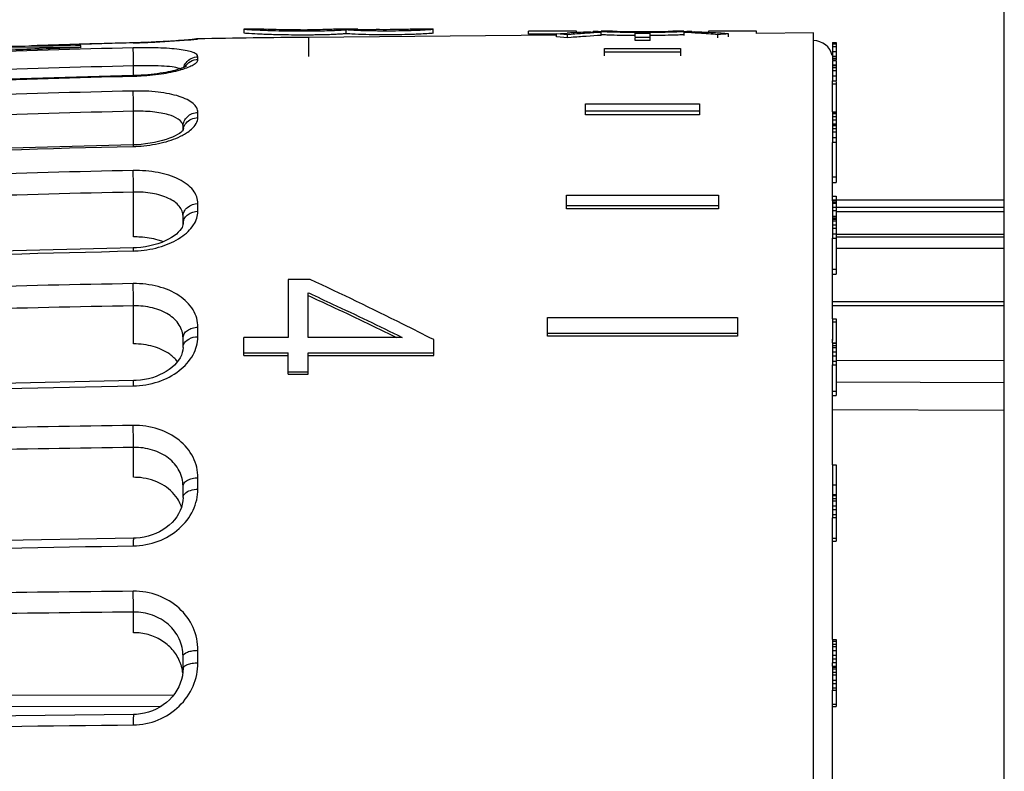
# Model space of a CAD drawing. Units: millimetres. Extents: x 0 to 841, y 0 to 594.
# Drawn here: x 86 to 112, y 269 to 289 of the extents above; entities that cross this region are included whole.
import ezdxf

# ---------------------------------------------------------------- set-up
doc = ezdxf.new("R2010")
doc.units = ezdxf.units.MM
doc.header["$LTSCALE"] = 46.255
doc.layers.get('0').update_dxf_attribs({"linetype": 'CONTINUOUS'})
doc.layers.add('A_STD', color=7, linetype='CONTINUOUS')

msp = doc.modelspace()

# ---------------------------------------------------------------- linework, layer by layer
at = {"color": 7, "linetype": 'Continuous'}
for p, q in [((112.167, 193.085), (112.167, 407.085)), ((92.146, 288.685), (92.146, 288.585)), ((92.147, 288.685), (92.148, 288.685)), ((92.147, 288.585), (92.148, 288.585)), ((92.667, 288.685), (92.148, 288.685)), ((92.148, 288.585), (92.15, 288.585)), ((92.667, 288.685), (92.667, 288.685)), ((92.669, 288.685), (92.667, 288.685)), ((92.671, 288.685), (92.669, 288.685)), ((92.779, 288.68), (92.67, 288.685)), ((92.779, 288.68), (92.671, 288.685)), ((94.539, 288.683), (94.56, 288.685)), ((94.56, 288.685), (94.556, 288.685)), ((95.036, 288.685), (94.56, 288.685)), ((94.84, 288.574), (94.84, 288.674)), ((95.145, 288.682), (95.041, 288.685)), ((96.616, 288.685), (96.523, 288.682)), ((96.621, 288.685), (96.62, 288.685)), ((97.137, 288.685), (96.621, 288.685)), ((97.128, 288.685), (97.136, 288.685)), ((97.129, 288.685), (97.136, 288.685)), ((97.136, 288.685), (97.137, 288.685)), ((97.136, 288.685), (97.137, 288.685)), ((97.136, 288.585), (97.137, 288.585)), ((97.137, 288.585), (97.137, 288.685)), ((97.137, 288.685), (97.137, 288.685)), ((97.137, 288.685), (97.138, 288.685)), ((97.137, 288.585), (97.138, 288.585)), ((99.647, 288.554), (99.647, 288.634)), ((100.908, 288.634), (99.647, 288.634)), ((100.384, 288.554), (99.647, 288.554)), ((100.384, 288.482), (100.384, 288.561)), ((100.478, 288.554), (100.384, 288.561)), ((100.573, 288.547), (100.478, 288.554)), ((100.483, 288.569), (100.582, 288.575)), ((100.667, 288.539), (100.573, 288.547)), ((100.582, 288.575), (100.659, 288.58)), ((100.766, 288.547), (100.667, 288.539)), ((100.667, 288.459), (100.667, 288.539)), ((100.907, 288.635), (100.908, 288.634)), ((100.908, 288.595), (100.908, 288.634)), ((101.262, 288.583), (101.163, 288.576)), ((101.361, 288.589), (101.262, 288.583)), ((101.347, 288.635), (101.347, 288.613)), ((101.347, 288.635), (101.348, 288.635)), ((101.348, 288.635), (101.439, 288.631)), ((101.46, 288.594), (101.361, 288.589)), ((101.559, 288.6), (101.46, 288.594)), ((101.558, 288.546), (101.6, 288.544)), ((101.747, 288.635), (101.559, 288.635)), ((101.559, 288.52), (101.559, 288.6)), ((101.852, 288.632), (101.747, 288.635)), ((101.852, 288.632), (101.747, 288.635)), ((101.748, 288.635), (101.841, 288.632)), ((102.447, 288.481), (102.447, 288.578)), ((102.847, 288.386), (102.847, 288.578)), ((103.547, 288.635), (103.442, 288.632)), ((103.735, 288.635), (103.547, 288.635)), ((103.735, 288.6), (103.735, 288.52)), ((103.834, 288.594), (103.735, 288.6)), ((103.809, 288.629), (103.855, 288.631)), ((103.933, 288.589), (103.834, 288.594)), ((103.855, 288.631), (103.946, 288.635)), ((104.032, 288.583), (103.933, 288.589)), ((103.946, 288.635), (103.947, 288.635)), ((103.947, 288.613), (103.947, 288.635)), ((104.131, 288.576), (104.032, 288.583)), ((104.385, 288.634), (104.385, 288.595)), ((105.647, 288.634), (104.385, 288.634)), ((104.627, 288.459), (104.627, 288.539)), ((104.91, 288.482), (104.91, 288.561)), ((105.647, 288.572), (105.647, 288.634)), ((89.237, 288.326), (86.486, 288.241)), ((89.237, 288.326), (86.489, 288.241)), ((89.313, 288.327), (89.237, 288.326)), ((89.237, 288.326), (89.237, 288.324)), ((89.369, 288.329), (89.297, 288.327)), ((89.44, 288.331), (89.354, 288.329)), ((89.515, 288.334), (89.435, 288.331)), ((89.58, 288.336), (89.511, 288.334)), ((89.648, 288.339), (89.554, 288.335)), ((89.715, 288.342), (89.632, 288.338)), ((89.78, 288.345), (89.707, 288.341)), ((89.816, 288.346), (89.744, 288.343)), ((89.851, 288.348), (89.78, 288.345)), ((89.92, 288.351), (89.844, 288.348)), ((89.986, 288.355), (89.906, 288.351)), ((90.05, 288.358), (89.966, 288.354)), ((90.11, 288.362), (90.025, 288.357)), ((90.164, 288.365), (90.081, 288.36)), ((90.226, 288.369), (90.141, 288.364)), ((90.291, 288.373), (90.216, 288.369)), ((90.361, 288.378), (90.28, 288.373)), ((90.427, 288.383), (90.355, 288.378)), ((90.488, 288.388), (90.424, 288.383)), ((90.526, 288.391), (90.467, 288.386)), ((90.581, 288.395), (90.508, 288.389)), ((90.7, 288.405), (90.579, 288.395)), ((90.737, 288.408), (90.688, 288.404)), ((90.788, 288.413), (90.737, 288.408)), ((90.821, 288.416), (90.788, 288.413)), ((90.847, 288.419), (90.821, 288.416)), ((90.869, 288.422), (90.847, 288.419)), ((90.88, 288.423), (90.869, 288.422)), ((90.877, 288.423), (90.879, 288.423)), ((90.94, 288.429), (90.94, 288.43)), ((100.478, 288.474), (100.384, 288.482)), ((100.573, 288.467), (100.478, 288.474)), ((100.667, 288.459), (100.573, 288.467)), ((100.766, 288.467), (100.667, 288.459)), ((101.262, 288.503), (101.163, 288.496)), ((101.361, 288.509), (101.262, 288.503)), ((101.46, 288.515), (101.361, 288.509)), ((101.559, 288.52), (101.46, 288.515)), ((102.427, 288.524), (102.447, 288.524)), ((102.447, 288.386), (102.447, 288.466)), ((102.847, 288.466), (102.447, 288.466)), ((102.847, 288.386), (102.447, 288.386)), ((102.847, 288.524), (102.867, 288.524)), ((107.647, 288.331), (107.647, 287.882)), ((107.647, 288.331), (107.747, 288.331)), ((107.647, 288.296), (107.747, 288.296)), ((107.747, 288.331), (107.747, 287.878)), ((80.771, 288.186), (87.86, 288.253)), ((80.771, 288.187), (87.714, 288.253)), ((87.86, 288.199), (80.771, 288.144)), ((87.86, 288.199), (87.86, 288.253)), ((101.647, 287.979), (101.647, 288.174)), ((101.647, 288.174), (103.647, 288.174)), ((103.647, 288.077), (101.647, 288.077)), ((103.647, 288.174), (103.647, 287.979)), ((107.647, 288.23), (107.747, 288.23)), ((107.647, 288.101), (107.747, 288.101)), ((90.94, 287.888), (90.94, 287.959)), ((107.647, 287.973), (107.747, 287.973)), ((107.647, 287.919), (107.747, 287.919)), ((107.647, 287.878), (107.747, 287.878)), ((107.647, 287.86), (107.647, 287.75)), ((107.647, 287.857), (107.747, 287.857)), ((107.647, 287.748), (107.647, 287.325)), ((107.647, 287.748), (107.747, 287.748)), ((107.747, 287.86), (107.747, 287.325)), ((89.247, 287.463), (89.247, 287.718)), ((107.647, 287.733), (107.747, 287.733)), ((107.647, 287.673), (107.747, 287.673)), ((107.647, 287.594), (107.747, 287.594)), ((107.647, 287.453), (107.747, 287.453)), ((107.647, 287.325), (107.747, 287.325)), ((107.647, 287.245), (107.747, 287.245)), ((107.747, 287.304), (107.747, 284.652)), ((101.147, 286.433), (101.147, 286.716)), ((101.147, 286.716), (104.147, 286.716)), ((104.147, 286.716), (104.147, 286.433)), ((89.247, 285.641), (89.247, 286.523)), ((90.94, 286.356), (90.94, 286.492)), ((104.147, 286.525), (101.147, 286.525)), ((107.647, 286.505), (107.647, 286.203)), ((107.647, 286.505), (107.747, 286.505)), ((107.647, 286.494), (107.747, 286.494)), ((107.647, 286.466), (107.747, 286.466)), ((104.147, 286.433), (101.147, 286.433)), ((107.647, 286.388), (107.747, 286.388)), ((107.647, 286.3), (107.747, 286.3)), ((107.647, 286.193), (107.647, 285.707)), ((107.647, 286.193), (107.747, 286.193)), ((90.547, 286.021), (90.547, 286.121)), ((90.554, 286.031), (90.55, 286.025)), ((107.647, 286.178), (107.747, 286.178)), ((107.647, 286.149), (107.747, 286.149)), ((107.647, 286.067), (107.747, 286.067)), ((107.647, 285.978), (107.747, 285.978)), ((107.647, 285.831), (107.747, 285.831)), ((107.647, 285.707), (107.747, 285.707)), ((89.32, 285.644), (89.238, 285.641)), ((107.647, 284.797), (107.747, 284.797)), ((107.647, 284.652), (107.747, 284.652)), ((89.247, 283.215), (89.247, 284.394)), ((100.647, 283.954), (100.647, 284.314)), ((100.647, 284.314), (104.647, 284.314)), ((104.647, 284.314), (104.647, 283.954)), ((107.647, 284.285), (107.747, 284.285)), ((112.167, 284.185), (107.647, 284.185)), ((107.647, 284.164), (107.647, 283.72)), ((107.647, 284.164), (107.747, 284.164)), ((107.647, 284.12), (107.747, 284.12)), ((107.747, 284.285), (107.747, 284.185)), ((107.747, 284.164), (107.747, 282.235)), ((90.94, 283.891), (90.94, 284.092)), ((104.647, 284.036), (100.647, 284.036)), ((104.647, 283.954), (100.647, 283.954)), ((107.647, 284.1), (107.747, 284.1)), ((107.647, 284.001), (107.747, 284.001)), ((107.647, 283.907), (107.747, 283.907)), ((107.747, 284.001), (112.167, 284.001)), ((107.747, 283.888), (112.167, 283.888)), ((90.547, 283.56), (90.547, 283.758)), ((107.647, 283.759), (107.747, 283.759)), ((107.647, 283.72), (107.747, 283.72)), ((107.647, 283.72), (107.647, 283.181)), ((107.647, 283.682), (107.747, 283.682)), ((107.647, 283.64), (107.747, 283.64)), ((107.647, 283.538), (107.747, 283.538)), ((107.647, 283.443), (107.747, 283.443)), ((107.647, 283.296), (107.747, 283.296)), ((107.647, 283.181), (107.747, 283.181)), ((107.747, 283.292), (112.167, 283.292)), ((107.747, 283.219), (112.167, 283.219)), ((89.32, 282.932), (89.239, 282.929)), ((112.167, 282.911), (107.747, 282.911)), ((107.647, 282.365), (107.747, 282.365)), ((93.317, 282.096), (93.317, 280.571)), ((93.894, 282.096), (93.317, 282.096)), ((107.647, 282.235), (107.747, 282.235)), ((93.846, 281.744), (93.874, 281.731)), ((93.846, 280.571), (93.846, 281.744)), ((89.247, 280.399), (89.247, 281.4)), ((107.647, 281.519), (112.167, 281.519)), ((107.647, 281.409), (112.167, 281.409)), ((100.147, 281.095), (105.147, 281.095)), ((100.147, 280.601), (100.147, 281.095)), ((105.147, 281.095), (105.147, 280.601)), ((107.647, 281.057), (107.747, 281.057)), ((107.647, 281.057), (107.647, 280.49)), ((107.747, 281.057), (107.747, 280.423)), ((90.94, 280.587), (90.94, 280.839)), ((107.647, 280.979), (107.747, 280.979)), ((90.547, 280.307), (90.547, 280.554)), ((92.147, 280.092), (92.147, 280.571)), ((93.317, 280.571), (92.147, 280.571)), ((96.314, 280.571), (93.846, 280.571)), ((97.147, 280.092), (97.147, 280.511)), ((105.147, 280.671), (100.147, 280.671)), ((105.147, 280.601), (100.147, 280.601)), ((107.647, 280.423), (107.747, 280.423)), ((107.647, 280.416), (107.647, 279.844)), ((107.647, 280.415), (107.747, 280.415)), ((107.647, 280.356), (107.747, 280.356)), ((107.647, 280.302), (107.747, 280.302)), ((107.747, 280.416), (107.747, 279.044)), ((92.147, 280.16), (93.317, 280.16)), ((92.147, 280.092), (93.317, 280.092)), ((93.317, 279.599), (93.317, 280.16)), ((93.846, 279.599), (93.846, 280.16)), ((93.846, 280.16), (97.147, 280.16)), ((93.846, 280.092), (97.147, 280.092)), ((107.647, 280.186), (107.747, 280.186)), ((107.647, 280.087), (107.747, 280.087)), ((107.647, 279.946), (107.747, 279.946)), ((107.647, 279.844), (107.747, 279.844)), ((112.167, 279.95), (107.747, 279.965)), ((93.317, 279.665), (93.846, 279.665)), ((93.317, 279.599), (93.846, 279.599)), ((112.17, 279.372), (107.747, 279.388)), ((107.647, 279.153), (107.747, 279.153)), ((107.647, 279.044), (107.747, 279.044)), ((112.167, 278.645), (107.647, 278.664)), ((89.247, 276.886), (89.247, 277.674)), ((107.647, 277.214), (107.747, 277.214)), ((107.647, 277.214), (107.647, 276.439)), ((107.747, 277.214), (107.747, 275.201)), ((90.94, 276.573), (90.94, 276.875)), ((90.547, 276.353), (90.547, 276.651)), ((107.647, 276.688), (107.747, 276.688)), ((107.647, 276.433), (107.747, 276.433)), ((107.647, 276.433), (107.647, 275.825)), ((107.647, 276.405), (107.747, 276.405)), ((107.647, 276.328), (107.747, 276.328)), ((107.647, 276.265), (107.747, 276.265)), ((107.647, 276.137), (107.747, 276.137)), ((107.647, 276.04), (107.747, 276.04)), ((107.647, 275.909), (107.747, 275.909)), ((107.647, 275.825), (107.747, 275.825)), ((107.647, 275.286), (107.747, 275.286)), ((107.647, 275.201), (107.747, 275.201)), ((89.247, 272.795), (89.247, 273.337)), ((107.647, 272.618), (107.747, 272.618)), ((107.647, 272.618), (107.647, 271.993)), ((107.647, 272.571), (107.747, 272.571)), ((107.647, 272.497), (107.747, 272.497)), ((107.747, 272.618), (107.747, 270.854)), ((90.94, 272.002), (90.94, 272.331)), ((107.647, 272.429), (107.747, 272.429)), ((107.647, 272.33), (107.747, 272.33)), ((107.647, 272.207), (107.747, 272.207)), ((90.547, 271.851), (90.547, 272.175)), ((107.647, 272.106), (107.747, 272.106)), ((107.647, 272.01), (107.747, 272.01)), ((90.547, 271.851), (90.543, 271.762)), ((107.647, 271.912), (107.747, 271.912)), ((107.647, 271.912), (107.647, 271.278)), ((107.647, 271.891), (107.747, 271.891)), ((107.647, 271.845), (107.747, 271.845)), ((107.647, 271.753), (107.747, 271.753)), ((107.647, 271.683), (107.747, 271.683)), ((107.647, 271.549), (107.747, 271.549)), ((107.647, 271.456), (107.747, 271.456)), ((67.747, 271.214), (90.295, 271.149)), ((107.647, 271.341), (107.747, 271.341)), ((107.647, 271.278), (107.747, 271.278)), ((107.647, 270.911), (107.747, 270.911)), ((67.745, 270.811), (89.98, 270.863)), ((107.647, 270.854), (107.747, 270.854))]:
    msp.add_line(p, q, dxfattribs=at)
for points in [[(90.631, 287.709), (90.635, 287.712), (90.633, 287.711), (90.625, 287.706), (90.613, 287.699), (90.595, 287.69), (90.571, 287.679), (90.543, 287.667), (90.51, 287.655), (90.472, 287.641), (90.43, 287.628), (90.384, 287.614), (90.333, 287.6), (90.278, 287.587), (90.219, 287.573), (90.157, 287.56), (90.09, 287.547), (90.02, 287.535), (89.946, 287.523), (89.869, 287.512), (89.789, 287.502), (89.707, 287.493), (89.621, 287.484), (89.533, 287.477), (89.444, 287.472), (89.352, 287.467)], [(89.237, 287.463), (85.359, 287.347), (81.344, 287.174), (77.333, 286.948), (73.326, 286.67), (69.324, 286.339), (65.327, 285.955), (61.336, 285.519), (57.352, 285.03), (53.524, 284.51)], [(89.352, 287.467), (89.259, 287.464), (89.237, 287.463)], [(90.55, 286.025), (90.539, 286.012), (90.519, 285.992), (90.49, 285.968), (90.451, 285.94), (90.401, 285.909), (90.341, 285.877), (90.272, 285.844), (90.193, 285.812), (90.105, 285.781), (90.009, 285.751), (89.905, 285.724), (89.796, 285.7), (89.681, 285.68), (89.563, 285.664), (89.442, 285.652), (89.32, 285.644)], [(89.238, 285.641), (85.36, 285.531), (81.345, 285.368), (77.335, 285.156), (73.328, 284.894), (69.326, 284.582), (65.329, 284.221), (61.338, 283.81), (57.355, 283.349), (53.527, 282.859)], [(90.547, 283.56), (90.544, 283.533), (90.536, 283.502), (90.521, 283.466), (90.497, 283.426), (90.465, 283.382), (90.423, 283.337), (90.372, 283.29), (90.312, 283.243), (90.244, 283.197), (90.166, 283.153), (90.081, 283.11), (89.987, 283.071), (89.887, 283.035), (89.781, 283.004), (89.67, 282.977), (89.555, 282.957), (89.438, 282.941), (89.32, 282.932)], [(89.239, 282.929), (85.361, 282.83), (81.347, 282.684), (77.337, 282.493), (73.331, 282.257), (69.329, 281.976), (65.333, 281.651), (61.343, 281.281), (57.359, 280.867), (53.533, 280.426)], [(90.547, 280.307), (90.542, 280.237), (90.527, 280.17), (90.504, 280.103), (90.471, 280.036), (90.429, 279.969), (90.379, 279.904), (90.321, 279.841), (90.255, 279.781), (90.183, 279.725), (90.104, 279.672), (90.02, 279.624), (89.93, 279.581), (89.837, 279.542), (89.739, 279.509), (89.638, 279.482), (89.534, 279.46), (89.426, 279.444), (89.316, 279.434), (89.24, 279.431)], [(89.24, 279.431), (85.363, 279.347), (81.35, 279.223), (77.34, 279.06), (73.335, 278.86), (69.334, 278.621), (65.338, 278.344), (61.349, 278.03), (57.366, 277.678), (53.54, 277.303)], [(90.547, 276.354), (90.542, 276.269), (90.528, 276.181), (90.505, 276.095), (90.472, 276.01), (90.431, 275.927), (90.381, 275.847), (90.323, 275.77), (90.257, 275.697), (90.184, 275.628), (90.105, 275.565), (90.019, 275.507), (89.929, 275.454), (89.834, 275.409), (89.735, 275.37), (89.633, 275.338), (89.528, 275.313), (89.422, 275.295), (89.314, 275.285), (89.242, 275.282)], [(89.242, 275.282), (85.365, 275.216), (81.353, 275.119), (77.344, 274.991), (73.339, 274.833), (69.339, 274.646), (65.344, 274.429), (61.356, 274.182), (57.374, 273.905), (53.548, 273.61)], [(90.543, 271.762), (90.53, 271.662), (90.508, 271.564), (90.476, 271.467)], [(90.476, 271.467), (90.436, 271.372), (90.387, 271.281), (90.329, 271.193), (90.264, 271.109), (90.191, 271.031), (90.112, 270.959), (90.027, 270.893), (89.936, 270.834), (89.84, 270.782), (89.741, 270.738), (89.638, 270.703), (89.533, 270.675), (89.426, 270.655), (89.319, 270.644), (89.243, 270.642)], [(89.243, 270.642), (85.368, 270.596), (81.356, 270.529), (77.349, 270.441), (73.345, 270.332), (69.345, 270.203), (65.352, 270.054), (61.364, 269.884), (57.383, 269.693), (53.558, 269.49)]]:
    msp.add_lwpolyline(points, dxfattribs=at)
for centre, radius, start, end in [((92.147, 288.623), 0.0624, 88.4871, 89.5263), ((92.148, 288.646), 0.0394, 89.5739, 90.0863), ((92.147, 288.586), 0.0992, 88.044, 88.5234), ((93.524, 310.016), 21.375, 267.4623, 268.0018), ((93.524, 309.994), 21.454, 267.4713, 268.0089), ((93.623, 314.693), 26.028, 270.0314, 270.4482), ((93.703, 313.894), 25.256, 269.9071, 270.1996), ((93.703, 313.894), 25.356, 269.9068, 270.198), ((93.706, 312.976), 24.438, 270.199, 270.4893), ((94.027, 299.878), 11.335, 272.1453, 272.9768), ((94.028, 299.92), 11.278, 272.1563, 272.9912), ((94.22, 296.159), 7.512, 273.0267, 274.0065), ((94.219, 296.095), 7.547, 273.012, 273.9892), ((94.344, 294.342), 5.69, 274.0375, 275.0028), ((94.344, 294.265), 5.713, 274.0201, 274.984), ((95.402, 297.267), 8.611, 266.2557, 266.9399), ((95.402, 297.192), 8.637, 266.2696, 266.9496), ((95.675, 302.11), 13.563, 266.9049, 267.2925), ((95.707, 302.774), 14.127, 266.8988, 267.4508), ((95.798, 304.651), 16.106, 267.282, 267.4389), ((95.036, 288.484), 0.201, 89.6861, 89.9788), ((95.035, 288.406), 0.279, 89.3528, 89.6821), ((95.034, 288.27), 0.415, 89.0442, 89.3513), ((95.853, 305.888), 17.344, 267.4404, 268.665), ((95.845, 305.752), 17.109, 267.4313, 267.7045), ((95.778, 309.219), 20.547, 268.2334, 269.108), ((95.849, 305.809), 17.166, 267.7, 268.6648), ((95.796, 303.886), 15.241, 268.6952, 269.5292), ((95.796, 303.843), 15.299, 268.6984, 269.5301), ((95.78, 309.52), 20.848, 269.1164, 269.5898), ((96.05, 304.948), 16.301, 271.7619, 272.3639), ((96.051, 304.892), 16.346, 271.7581, 272.358), ((96.629, 288.284), 0.401, 91.2547, 91.8201), ((96.623, 288.532), 0.153, 90.9521, 91.1861), ((96.512, 295.964), 7.306, 273.9922, 274.844), ((102.373, 261.917), 26.718, 93.4159, 93.677), ((102.944, 261.829), 26.807, 93.8108, 94.6605), ((102.369, 261.985), 26.65, 92.3494, 93.4162), ((102.649, 315.179), 26.602, 267.0414, 267.4328), ((102.705, 316.5), 27.898, 267.3994, 267.7324), ((102.631, 314.718), 26.194, 267.7456, 267.8969), ((102.631, 314.719), 26.116, 267.7397, 267.8916), ((102.637, 314.89), 26.287, 267.8918, 268.2359), ((102.637, 314.887), 26.364, 267.8971, 268.24), ((102.646, 315.13), 26.607, 268.2356, 269.5279), ((102.646, 315.13), 26.526, 268.2314, 269.5272), ((102.638, 314.711), 26.091, 268.2492, 269.4322), ((102.653, 315.562), 26.942, 269.4195, 269.7935), ((102.651, 315.516), 26.913, 269.5238, 269.7554), ((102.647, 315.111), 26.533, 269.5681, 270.4319), ((102.647, 314.551), 25.948, 269.7549, 269.999), ((102.647, 314.08), 25.46, 269.7929, 269.9987), ((102.646, 314.08), 25.46, 270.0013, 270.2071), ((102.646, 314.551), 25.948, 270.001, 270.2451), ((102.641, 315.562), 26.942, 270.2065, 270.5805), ((102.643, 315.516), 26.913, 270.2446, 270.4762), ((102.649, 315.061), 26.457, 270.4711, 271.7703), ((102.649, 315.06), 26.536, 270.4704, 271.7662), ((102.649, 315.034), 26.414, 270.575, 271.7436), ((102.652, 315.046), 26.443, 271.7652, 272.1072), ((102.652, 315.042), 26.519, 271.761, 272.1019), ((102.658, 314.857), 26.254, 272.1087, 272.5128), ((102.663, 314.725), 26.201, 272.1031, 272.3469), ((102.643, 315.205), 26.627, 272.5674, 272.9585), ((102.925, 261.985), 26.65, 86.5838, 87.6506), ((102.349, 261.814), 26.822, 85.1273, 86.189), ((102.921, 261.908), 26.728, 86.1583, 86.5841), ((106.908, 261.782), 26.854, 94.2669, 94.8724), ((102.917, 261.856), 26.779, 85.7332, 86.1583), ((96.464, -10.744), 299.156, 91.67625, 91.89722), ((96.463, -10.713), 299.125, 91.38424, 91.67625), ((90.947, 288.03), 0.4, 91.0553, 101.2962), ((90.947, 288.03), 0.399, 91.087, 99.8284), ((102.944, 261.669), 26.886, 93.7994, 94.6466), ((87.824, 277.01), 11.244, 89.8146, 90.5602), ((90.321, 287.28), 0.39, 67.6485, 69.7771), ((89.805, 289.984), 2.463, 285.9313, 287.9637), ((89.085, 293.87), 6.423, 271.3599, 272.4873), ((90.893, 285.986), 0.347, 164.0021, 173.6602), ((89.153, 289.368), 3.771, 271.2829, 273.205), ((90.821, 283.559), 0.274, 170.9877, 179.7694), ((89.182, 285.588), 2.744, 271.1571, 273.7969), ((89.598, 275.81), 0.954, 22.0585, 32.7337), ((89.637, 275.827), 0.911, 17.3472, 21.9975), ((89.434, 271.609), 1.114, 18.5678, 23.2448), ((89.445, 271.613), 1.102, 13.8784, 18.5664), ((89.445, 271.613), 1.101, 6.3129, 13.8647)]:
    msp.add_arc(centre, radius, start, end, dxfattribs=at)
for points, knots in [([(92.15, 288.685), (92.153, 288.685), (92.18, 288.683), (92.207, 288.682), (92.231, 288.68)], [0, 0, 0, 0, 0.121099, 1, 1, 1, 1]), ([(92.15, 288.585), (92.153, 288.585), (92.18, 288.583), (92.207, 288.582), (92.231, 288.58)], [0, 0, 0, 0, 0.121127, 1, 1, 1, 1]), ([(92.231, 288.68), (92.251, 288.679), (92.366, 288.671), (92.482, 288.665), (92.577, 288.661)], [0, 0, 0, 0, 0.172673, 1, 1, 1, 1]), ([(92.231, 288.58), (92.251, 288.579), (92.366, 288.571), (92.481, 288.566), (92.577, 288.561)], [0, 0, 0, 0, 0.172648, 1, 1, 1, 1]), ([(92.667, 288.685), (92.668, 288.684), (92.675, 288.686), (92.688, 288.683), (92.715, 288.683), (92.736, 288.681), (92.749, 288.681)], [0, 0, 0, 0, 0.050307, 0.216464, 0.524487, 1, 1, 1, 1]), ([(92.778, 288.653), (92.846, 288.651), (93.14, 288.642), (93.435, 288.639), (93.662, 288.638)], [0, 0, 0, 0, 0.229143, 1, 1, 1, 1]), ([(92.778, 288.553), (92.846, 288.551), (93.14, 288.542), (93.435, 288.539), (93.662, 288.538)], [0, 0, 0, 0, 0.229132, 1, 1, 1, 1]), ([(93.637, 288.665), (93.549, 288.665), (93.262, 288.666), (92.976, 288.672), (92.779, 288.68)], [0, 0, 0, 0, 0.309979, 1, 1, 1, 1]), ([(93.791, 288.638), (93.849, 288.639), (94.07, 288.64), (94.29, 288.645), (94.452, 288.651)], [0, 0, 0, 0, 0.265432, 1, 1, 1, 1]), ([(94.466, 288.68), (94.431, 288.679), (94.218, 288.671), (94.005, 288.667), (93.827, 288.665)], [0, 0, 0, 0, 0.164798, 1, 1, 1, 1]), ([(93.914, 288.539), (93.962, 288.54), (94.141, 288.542), (94.32, 288.546), (94.451, 288.551)], [0, 0, 0, 0, 0.265635, 1, 1, 1, 1]), ([(94.556, 288.685), (94.553, 288.685), (94.523, 288.683), (94.493, 288.682), (94.466, 288.68)], [0, 0, 0, 0, 0.11009, 1, 1, 1, 1]), ([(95.03, 288.685), (95.03, 288.684), (95.034, 288.684), (95.036, 288.683), (95.038, 288.683)], [0, 0, 0, 0, 0.216616, 1, 1, 1, 1]), ([(96.523, 288.682), (96.472, 288.68), (96.175, 288.672), (95.877, 288.671), (95.63, 288.673)], [0, 0, 0, 0, 0.170518, 1, 1, 1, 1]), ([(95.671, 288.645), (95.747, 288.644), (96.04, 288.644), (96.334, 288.647), (96.551, 288.654)], [0, 0, 0, 0, 0.259085, 1, 1, 1, 1]), ([(95.671, 288.545), (95.747, 288.544), (96.041, 288.544), (96.334, 288.547), (96.552, 288.554)], [0, 0, 0, 0, 0.259114, 1, 1, 1, 1]), ([(96.535, 288.681), (96.548, 288.682), (96.57, 288.682), (96.595, 288.684), (96.61, 288.684), (96.616, 288.686), (96.622, 288.683), (96.622, 288.685)], [0, 0, 0, 0, 0.450562, 0.762249, 0.868249, 0.942319, 1, 1, 1, 1]), ([(96.722, 288.66), (96.754, 288.661), (96.853, 288.666), (96.953, 288.671), (97.021, 288.676)], [0, 0, 0, 0, 0.315605, 1, 1, 1, 1]), ([(96.723, 288.56), (96.754, 288.562), (96.854, 288.566), (96.953, 288.572), (97.021, 288.576)], [0, 0, 0, 0, 0.31563, 1, 1, 1, 1]), ([(97.021, 288.576), (97.038, 288.577), (97.076, 288.58), (97.114, 288.584), (97.136, 288.585)], [0, 0, 0, 0, 0.42835, 1, 1, 1, 1]), ([(89.237, 288.324), (89.384, 288.328), (89.876, 288.344), (90.366, 288.374), (90.709, 288.405)], [0, 0, 0, 0, 0.299555, 1, 1, 1, 1]), ([(90.709, 288.405), (90.723, 288.406), (90.771, 288.41), (90.819, 288.415), (90.853, 288.418)], [0, 0, 0, 0, 0.29286, 1, 1, 1, 1]), ([(90.853, 288.418), (90.866, 288.42), (90.888, 288.422), (90.912, 288.425), (90.927, 288.426), (90.933, 288.428), (90.94, 288.427), (90.94, 288.429)], [0, 0, 0, 0, 0.434398, 0.746715, 0.856577, 0.935433, 1, 1, 1, 1]), ([(89.237, 288.193), (86.25, 288.122), (74.309, 287.663), (62.395, 286.502), (53.523, 285.239)], [0, 0, 0, 0, 0.250084, 1, 1, 1, 1]), ([(87.861, 288.199), (87.725, 288.196), (87.455, 288.185), (86.913, 288.165), (86.234, 288.141), (85.419, 288.11), (84.333, 288.066), (82.975, 288.008), (81.889, 287.956), (81.346, 287.93)], [0, 0, 0, 0, 0.062189, 0.124616, 0.249618, 0.374664, 0.499724, 0.749864, 1, 1, 1, 1]), ([(90.94, 287.959), (90.94, 287.982), (90.914, 288.019), (90.864, 288.05), (90.781, 288.087), (90.639, 288.123), (90.43, 288.155), (90.176, 288.179), (89.773, 288.198), (89.456, 288.198), (89.237, 288.193)], [0, 0, 0, 0, 0.038814, 0.066411, 0.101137, 0.193057, 0.31405, 0.460764, 0.628215, 1, 1, 1, 1]), ([(89.247, 287.718), (89.244, 287.822), (89.242, 287.98), (89.237, 288.138), (89.237, 288.193)], [0, 0, 0, 0, 0.657361, 1, 1, 1, 1]), ([(90.564, 287.641), (90.619, 287.659), (90.715, 287.694), (90.834, 287.755), (90.913, 287.815), (90.94, 287.866), (90.94, 287.888)], [0, 0, 0, 0, 0.368496, 0.655184, 0.860151, 1, 1, 1, 1]), ([(90.601, 287.693), (90.635, 287.751), (90.736, 287.85), (90.872, 287.887), (90.94, 287.888)], [0, 0, 0, 0, 0.49765, 1, 1, 1, 1]), ([(90.628, 287.803), (90.664, 287.85), (90.759, 287.929), (90.88, 287.958), (90.94, 287.959)], [0, 0, 0, 0, 0.498299, 1, 1, 1, 1]), ([(89.247, 287.718), (86.263, 287.647), (74.338, 287.19), (62.44, 286.03), (53.58, 284.769)], [0, 0, 0, 0, 0.250084, 1, 1, 1, 1]), ([(90.456, 287.646), (90.394, 287.669), (90.233, 287.697), (89.957, 287.719), (89.618, 287.726), (89.374, 287.722), (89.247, 287.718)], [0, 0, 0, 0, 0.163724, 0.398168, 0.685014, 1, 1, 1, 1]), ([(89.364, 287.453), (89.568, 287.462), (89.944, 287.496), (90.315, 287.568), (90.481, 287.616)], [0, 0, 0, 0, 0.542104, 1, 1, 1, 1]), ([(53.523, 284.495), (62.395, 285.758), (74.309, 286.919), (86.25, 287.378), (89.237, 287.449)], [0, 0, 0, 0, 0.749916, 1, 1, 1, 1]), ([(89.237, 287.463), (89.236, 287.463), (89.239, 287.456), (89.237, 287.452), (89.237, 287.449)], [0, 0, 0, 0, 0.253038, 1, 1, 1, 1]), ([(89.237, 287.056), (86.25, 286.989), (74.313, 286.557), (62.4, 285.465), (53.523, 284.275)], [0, 0, 0, 0, 0.250169, 1, 1, 1, 1]), ([(90.94, 286.492), (90.94, 286.534), (90.913, 286.627), (90.807, 286.744), (90.646, 286.842), (90.434, 286.924), (90.178, 286.988), (89.775, 287.049), (89.456, 287.061), (89.237, 287.056)], [0, 0, 0, 0, 0.066845, 0.144858, 0.24211, 0.360932, 0.500155, 0.656434, 1, 1, 1, 1]), ([(89.247, 286.523), (89.244, 286.63), (89.241, 286.807), (89.237, 286.985), (89.237, 287.056)], [0, 0, 0, 0, 0.59961, 1, 1, 1, 1]), ([(89.247, 286.523), (86.264, 286.457), (74.343, 286.025), (62.445, 284.933), (53.58, 283.745)], [0, 0, 0, 0, 0.250168, 1, 1, 1, 1]), ([(90.547, 286.121), (90.547, 286.285), (90.248, 286.419), (89.964, 286.48), (89.653, 286.523), (89.413, 286.528), (89.247, 286.523)], [0, 0, 0, 0, 0.346349, 0.488904, 0.648804, 1, 1, 1, 1]), ([(90.547, 286.121), (90.547, 286.169), (90.568, 286.267), (90.656, 286.389), (90.786, 286.471), (90.888, 286.491), (90.94, 286.492)], [0, 0, 0, 0, 0.241214, 0.487618, 0.741248, 1, 1, 1, 1]), ([(90.628, 286.209), (90.664, 286.254), (90.761, 286.328), (90.88, 286.355), (90.94, 286.356)], [0, 0, 0, 0, 0.492938, 1, 1, 1, 1]), ([(90.64, 285.953), (90.685, 285.982), (90.782, 286.054), (90.901, 286.183), (90.94, 286.303), (90.94, 286.356)], [0, 0, 0, 0, 0.310321, 0.69278, 1, 1, 1, 1]), ([(90.48, 285.864), (90.494, 285.871), (90.549, 285.899), (90.602, 285.929), (90.64, 285.953)], [0, 0, 0, 0, 0.261461, 1, 1, 1, 1]), ([(89.364, 285.603), (89.569, 285.615), (89.951, 285.667), (90.319, 285.786), (90.48, 285.864)], [0, 0, 0, 0, 0.534765, 1, 1, 1, 1]), ([(53.523, 282.815), (56.482, 283.212), (68.341, 284.635), (80.28, 285.398), (89.237, 285.599)], [0, 0, 0, 0, 0.249893, 1, 1, 1, 1]), ([(89.238, 285.641), (89.237, 285.641), (89.238, 285.635), (89.237, 285.629), (89.238, 285.615), (89.237, 285.605), (89.237, 285.599)], [0, 0, 0, 0, 0.065206, 0.256695, 0.569959, 1, 1, 1, 1]), ([(89.237, 284.964), (86.25, 284.904), (74.319, 284.515), (62.408, 283.532), (53.523, 282.46)], [0, 0, 0, 0, 0.250294, 1, 1, 1, 1]), ([(90.94, 284.092), (90.94, 284.154), (90.916, 284.282), (90.814, 284.457), (90.653, 284.611), (90.352, 284.793), (89.871, 284.937), (89.456, 284.968), (89.237, 284.964)], [0, 0, 0, 0, 0.088485, 0.1823, 0.287212, 0.406182, 0.684744, 1, 1, 1, 1]), ([(89.247, 284.394), (89.245, 284.445), (89.241, 284.634), (89.237, 284.824), (89.237, 284.964)], [0, 0, 0, 0, 0.265567, 1, 1, 1, 1]), ([(89.247, 284.394), (86.264, 284.334), (74.349, 283.946), (62.453, 282.964), (53.58, 281.892)], [0, 0, 0, 0, 0.250293, 1, 1, 1, 1]), ([(90.547, 283.758), (90.547, 283.804), (90.529, 283.901), (90.45, 284.032), (90.325, 284.145), (90.094, 284.277), (89.727, 284.379), (89.413, 284.399), (89.247, 284.394)], [0, 0, 0, 0, 0.088166, 0.181443, 0.286011, 0.404944, 0.684, 1, 1, 1, 1]), ([(89.364, 282.85), (89.572, 282.864), (89.966, 282.935), (90.409, 283.134), (90.68, 283.349), (90.826, 283.519), (90.918, 283.701), (90.94, 283.829), (90.94, 283.891)], [0, 0, 0, 0, 0.306685, 0.582677, 0.703823, 0.81251, 0.910079, 1, 1, 1, 1]), ([(90.547, 283.758), (90.547, 283.801), (90.569, 283.892), (90.69, 284.041), (90.841, 284.091), (90.94, 284.092)], [0, 0, 0, 0, 0.230956, 0.47461, 1, 1, 1, 1]), ([(90.55, 283.602), (90.557, 283.642), (90.588, 283.721), (90.71, 283.848), (90.849, 283.889), (90.94, 283.891)], [0, 0, 0, 0, 0.230565, 0.474911, 1, 1, 1, 1]), ([(90.026, 283.087), (89.981, 283.105), (89.786, 283.168), (89.582, 283.2), (89.425, 283.211)], [0, 0, 0, 0, 0.235114, 1, 1, 1, 1]), ([(53.542, 280.341), (56.5, 280.698), (68.362, 281.979), (80.288, 282.665), (89.237, 282.845)], [0, 0, 0, 0, 0.249713, 1, 1, 1, 1]), ([(89.239, 282.929), (89.237, 282.929), (89.239, 282.922), (89.237, 282.916), (89.238, 282.901), (89.237, 282.878), (89.237, 282.857), (89.237, 282.845)], [0, 0, 0, 0, 0.065286, 0.145897, 0.258365, 0.573791, 1, 1, 1, 1]), ([(97.147, 280.511), (96.876, 280.648), (95.799, 281.191), (94.713, 281.716), (93.894, 282.096)], [0, 0, 0, 0, 0.251632, 1, 1, 1, 1]), ([(89.237, 281.985), (86.25, 281.934), (74.327, 281.605), (62.417, 280.77), (53.523, 279.859)], [0, 0, 0, 0, 0.250444, 1, 1, 1, 1]), ([(90.94, 280.839), (90.94, 280.917), (90.917, 281.077), (90.782, 281.385), (90.441, 281.713), (89.882, 281.942), (89.457, 281.989), (89.237, 281.985)], [0, 0, 0, 0, 0.104038, 0.210426, 0.441781, 0.708311, 1, 1, 1, 1]), ([(89.247, 281.4), (89.245, 281.446), (89.24, 281.641), (89.237, 281.836), (89.237, 281.985)], [0, 0, 0, 0, 0.233177, 1, 1, 1, 1]), ([(93.846, 281.67), (94.04, 281.581), (94.818, 281.222), (95.592, 280.853), (96.171, 280.571)], [0, 0, 0, 0, 0.248947, 1, 1, 1, 1]), ([(93.874, 281.731), (94.078, 281.637), (94.895, 281.258), (95.707, 280.869), (96.314, 280.571)], [0, 0, 0, 0, 0.248889, 1, 1, 1, 1]), ([(89.247, 281.4), (86.264, 281.349), (74.356, 281.02), (62.463, 280.185), (53.58, 279.274)], [0, 0, 0, 0, 0.250443, 1, 1, 1, 1]), ([(90.547, 280.554), (90.547, 280.613), (90.53, 280.734), (90.425, 280.965), (90.161, 281.207), (89.735, 281.372), (89.414, 281.404), (89.247, 281.4)], [0, 0, 0, 0, 0.103933, 0.209929, 0.440679, 0.707466, 1, 1, 1, 1]), ([(90.547, 280.554), (90.547, 280.591), (90.571, 280.671), (90.662, 280.764), (90.79, 280.824), (90.889, 280.838), (90.94, 280.839)], [0, 0, 0, 0, 0.210567, 0.445898, 0.712618, 1, 1, 1, 1]), ([(89.237, 279.293), (89.459, 279.297), (89.89, 279.368), (90.447, 279.652), (90.836, 280.071), (90.94, 280.423), (90.94, 280.587)], [0, 0, 0, 0, 0.284549, 0.551644, 0.789354, 1, 1, 1, 1]), ([(90.56, 280.378), (90.584, 280.442), (90.705, 280.555), (90.857, 280.586), (90.94, 280.587)], [0, 0, 0, 0, 0.452947, 1, 1, 1, 1]), ([(90.4, 279.931), (90.343, 280.006), (90.154, 280.181), (89.756, 280.357), (89.421, 280.4), (89.247, 280.399)], [0, 0, 0, 0, 0.220583, 0.592706, 1, 1, 1, 1]), ([(53.553, 277.164), (56.511, 277.468), (68.379, 278.558), (80.294, 279.14), (89.237, 279.293)], [0, 0, 0, 0, 0.249501, 1, 1, 1, 1]), ([(89.24, 279.431), (89.239, 279.431), (89.24, 279.427), (89.238, 279.421), (89.238, 279.409), (89.237, 279.386), (89.237, 279.346), (89.237, 279.312), (89.237, 279.293)], [0, 0, 0, 0, 0.017401, 0.067223, 0.149207, 0.262723, 0.579619, 1, 1, 1, 1]), ([(89.237, 278.252), (86.251, 278.212), (74.334, 277.953), (62.427, 277.297), (53.523, 276.58)], [0, 0, 0, 0, 0.250593, 1, 1, 1, 1]), ([(90.94, 276.875), (90.94, 277.059), (90.847, 277.442), (90.457, 277.903), (89.892, 278.193), (89.458, 278.255), (89.237, 278.252)], [0, 0, 0, 0, 0.228472, 0.467623, 0.726186, 1, 1, 1, 1]), ([(89.247, 277.674), (89.245, 277.713), (89.24, 277.905), (89.237, 278.098), (89.237, 278.252)], [0, 0, 0, 0, 0.201493, 1, 1, 1, 1]), ([(89.247, 277.674), (86.264, 277.634), (74.364, 277.374), (62.472, 276.719), (53.58, 276.001)], [0, 0, 0, 0, 0.250592, 1, 1, 1, 1]), ([(90.547, 276.651), (90.547, 276.79), (90.475, 277.079), (90.174, 277.422), (89.743, 277.633), (89.414, 277.677), (89.247, 277.674)], [0, 0, 0, 0, 0.228229, 0.46682, 0.725451, 1, 1, 1, 1]), ([(90.4, 276.326), (90.301, 276.48), (90.001, 276.745), (89.624, 276.855), (89.425, 276.877)], [0, 0, 0, 0, 0.478659, 1, 1, 1, 1]), ([(90.547, 276.651), (90.547, 276.681), (90.574, 276.748), (90.666, 276.818), (90.792, 276.864), (90.889, 276.875), (90.94, 276.875)], [0, 0, 0, 0, 0.183833, 0.411444, 0.689856, 1, 1, 1, 1]), ([(89.237, 275.08), (89.46, 275.083), (89.9, 275.165), (90.461, 275.498), (90.844, 275.988), (90.94, 276.384), (90.94, 276.573)], [0, 0, 0, 0, 0.268289, 0.527485, 0.771074, 1, 1, 1, 1]), ([(90.547, 276.353), (90.547, 276.363), (90.552, 276.404), (90.577, 276.44), (90.599, 276.462)], [0, 0, 0, 0, 0.23201, 1, 1, 1, 1]), ([(90.599, 276.462), (90.639, 276.5), (90.752, 276.556), (90.873, 276.573), (90.94, 276.573)], [0, 0, 0, 0, 0.451858, 1, 1, 1, 1]), ([(53.564, 273.407), (56.522, 273.646), (68.397, 274.503), (80.301, 274.96), (89.237, 275.08)], [0, 0, 0, 0, 0.249287, 1, 1, 1, 1]), ([(89.242, 275.282), (89.24, 275.282), (89.241, 275.275), (89.239, 275.267), (89.239, 275.249), (89.238, 275.226), (89.238, 275.197), (89.237, 275.147), (89.237, 275.108), (89.237, 275.08)], [0, 0, 0, 0, 0.017868, 0.069057, 0.153245, 0.268892, 0.414311, 0.587243, 1, 1, 1, 1]), ([(89.237, 273.886), (86.251, 273.858), (74.341, 273.68), (62.435, 273.23), (53.523, 272.736)], [0, 0, 0, 0, 0.25072, 1, 1, 1, 1]), ([(90.94, 272.331), (90.94, 272.536), (90.851, 272.954), (90.468, 273.474), (89.901, 273.813), (89.459, 273.888), (89.237, 273.886)], [0, 0, 0, 0, 0.241097, 0.485814, 0.739111, 1, 1, 1, 1]), ([(89.247, 273.337), (89.242, 273.413), (89.239, 273.596), (89.237, 273.779), (89.237, 273.886)], [0, 0, 0, 0, 0.418975, 1, 1, 1, 1]), ([(89.247, 273.337), (86.265, 273.309), (74.37, 273.131), (62.48, 272.68), (53.58, 272.186)], [0, 0, 0, 0, 0.250719, 1, 1, 1, 1]), ([(90.547, 272.175), (90.547, 272.33), (90.478, 272.647), (90.183, 273.036), (89.75, 273.285), (89.415, 273.339), (89.247, 273.337)], [0, 0, 0, 0, 0.241039, 0.485311, 0.73856, 1, 1, 1, 1]), ([(90.457, 272.049), (90.41, 272.159), (90.276, 272.369), (89.986, 272.61), (89.633, 272.761), (89.376, 272.795), (89.247, 272.795)], [0, 0, 0, 0, 0.241151, 0.488369, 0.742073, 1, 1, 1, 1]), ([(90.547, 272.175), (90.547, 272.228), (90.658, 272.291), (90.792, 272.322), (90.889, 272.33), (90.94, 272.331)], [0, 0, 0, 0, 0.358422, 0.656978, 1, 1, 1, 1]), ([(89.237, 270.368), (89.46, 270.37), (89.907, 270.459), (90.47, 270.827), (90.849, 271.366), (90.94, 271.794), (90.94, 272.002)], [0, 0, 0, 0, 0.257401, 0.51141, 0.759022, 1, 1, 1, 1]), ([(90.547, 271.852), (90.547, 271.873), (90.57, 271.908), (90.615, 271.937), (90.685, 271.969), (90.795, 271.995), (90.889, 272.002), (90.94, 272.002)], [0, 0, 0, 0, 0.144408, 0.244241, 0.364835, 0.660111, 1, 1, 1, 1]), ([(89.243, 270.642), (89.242, 270.642), (89.242, 270.631), (89.24, 270.62), (89.24, 270.595), (89.238, 270.564), (89.238, 270.523), (89.237, 270.457), (89.237, 270.404), (89.237, 270.368)], [0, 0, 0, 0, 0.018513, 0.071662, 0.158404, 0.276858, 0.424112, 0.597023, 1, 1, 1, 1]), ([(53.523, 269.212), (56.486, 269.377), (68.383, 269.97), (80.293, 270.285), (89.237, 270.368)], [0, 0, 0, 0, 0.249103, 1, 1, 1, 1])]:
    msp.add_open_spline(points, degree=3, knots=knots, dxfattribs=at)
for points in [[(90.563, 287.676), (90.576, 287.721), (90.599, 287.765), (90.628, 287.803)], [(90.56, 286.082), (90.574, 286.128), (90.597, 286.172), (90.628, 286.209)], [(89.425, 283.211), (89.366, 283.214), (89.306, 283.216), (89.247, 283.215)], [(90.547, 280.307), (90.547, 280.331), (90.552, 280.356), (90.56, 280.378)], [(89.425, 276.877), (89.366, 276.883), (89.306, 276.886), (89.247, 276.886)]]:
    msp.add_open_spline(points, degree=3, dxfattribs=at)
at = {"layer": 'A_STD', "color": 7, "linetype": 'Continuous'}
for p, q in [((100.384, 288.526), (93.847, 288.469)), ((107.147, 288.585), (105.647, 288.572)), ((107.147, 235.585), (107.147, 288.585)), ((93.847, 288.469), (93.847, 287.962)), ((107.647, 287.878), (107.647, 287.879)), ((107.647, 286.505), (107.647, 287.325)), ((107.647, 284.164), (107.647, 285.7)), ((107.647, 281.057), (107.647, 283.181)), ((107.647, 280.423), (107.647, 280.527)), ((107.647, 277.214), (107.647, 279.844)), ((107.647, 272.618), (107.647, 275.816)), ((107.647, 271.912), (107.647, 271.999)), ((107.647, 267.553), (107.647, 271.278))]:
    msp.add_line(p, q, dxfattribs=at)
for centre, radius, start, end in [((96.465, -11.519), 300, 90.5, 91.05532), ((107.147, 287.885), 0.5, 12, 90)]:
    msp.add_arc(centre, radius, start, end, dxfattribs=at)

doc.saveas('drawing.dxf')
